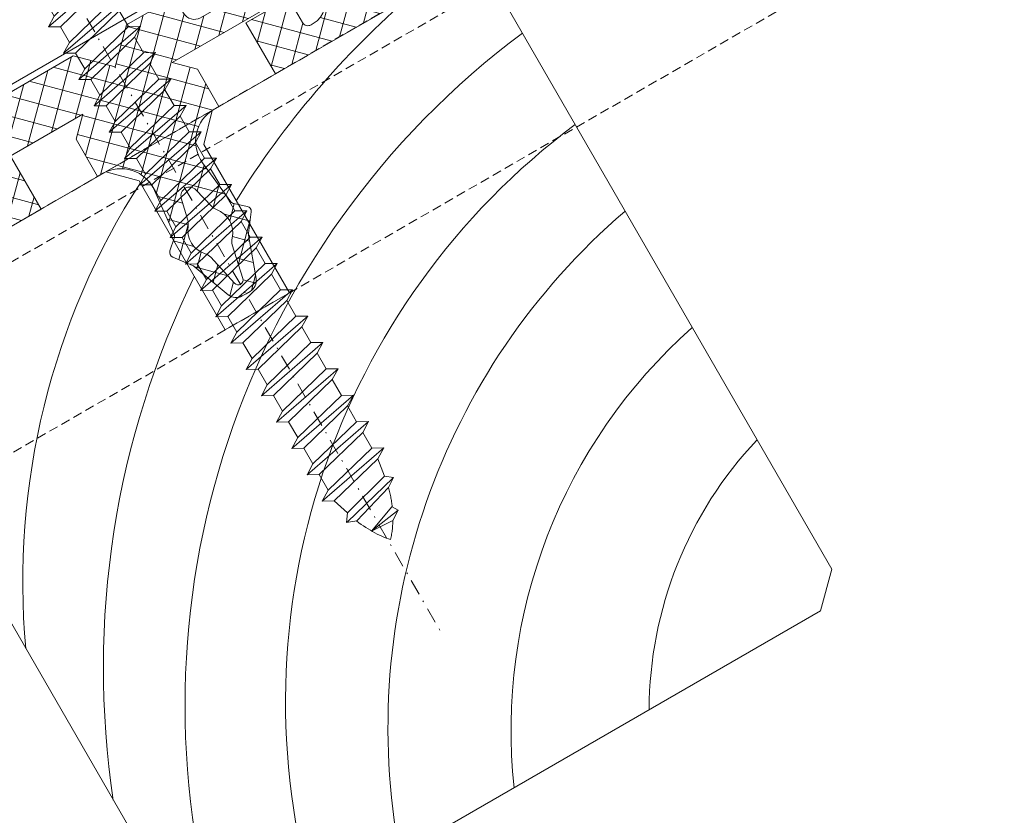
# Model space of a CAD drawing. Units: millimetres. Extents: x 614 to 1061, y 216 to 758.
# Drawn here: x 818 to 898, y 594 to 659 of the extents above; entities that cross this region are included whole.
import ezdxf

# ---------------------------------------------------------------- set-up
doc = ezdxf.new("R2010")
doc.units = ezdxf.units.MM
for name, pattern in [('GESTRICHELT', [0.75, 0.5, -0.25]), ('STRICHPUNKT', [25.4, 12.7, -6.35, 0, -6.35]), ('VERDECKT', [0.375, 0.25, -0.125])]:
    doc.linetypes.add(name, pattern=pattern)
for name, color, linetype, lineweight in [('SX-0-Achsen', 7, 'STRICHPUNKT', 13), ('SX-Dichtung-Innen_Ansicht', 7, 'Continuous', 13), ('SX-Dichtung-Innen_Kontur', 7, 'Continuous', 13), ('SX-Dichtung-Innen_Schraffur', 150, 'Continuous', 5), ('SX-Pfosten_Ansicht', 7, 'Continuous', 13), ('SX-Profil_Kontur', 7, 'Continuous', 20), ('SX-Profil_Schraffur', 7, 'Continuous', 5), ('SX-Schraube', 1, 'Continuous', 13)]:
    doc.layers.add(name, color=color, linetype=linetype, lineweight=lineweight)

# ---------------------------------------------------------------- blocks, each defined once
blk = doc.blocks.new('GD6208')
at = {"layer": 'SX-Dichtung-Innen_Kontur', "flags": 128}
for points in [[(-3.630036063359796, -8.193696837980497, 0.3922407298980267), (-3.683982676877861, -8.734918920688983), (-2.623218977154636, -10.1353608848998, -0.07446534798641662), (-2.55226415249291, -10.2653678540587), (-1.316112195546282, -13.64197506823189, 0.3152985692679623), (-0.3764225297314283, -14.29995228393818), (2.999999594521796e-06, -14.29995180185313), (0.3764285297306174, -14.29995228393818, 0.3152985692679623), (1.316118195545471, -13.64197506823189), (2.552270152492099, -10.2653678540587, -0.07446534798641664), (2.623224977153825, -10.1353608848998), (3.68398867687705, -8.734918920688983, 0.3922407298980267), (3.630042063358985, -8.193696837980497), (2.797896338966837, -7.458161201262328, -0.1926246547529652), (2.659080083633114, -7.195402993220796), (2.255023707479438, -3.310278906559461, -0.4449017849775516), (5.238929867155491, 5.000000010113581e-05), (5.700002999999981, 4.999999987376214e-05), (5.700002999999981, 3.500049999999931), (4.200002999999981, 5.000049999999931), (29.00000299999999, 5.000049999999931), (29.00000299999999, 4.800049999999942), (17.70000299999998, 4.800049999999942), (17.70000299999998, 4.000049999999931, -0.414213562373095), (15.70000299999998, 2.000049999999931), (15.50000299999999, 2.000049999999931, -0.414213562373095), (15.00000299999999, 2.500049999999931), (15.00000299999999, 4.800049999999942), (11.00000299999999, 4.800049999999942), (11.00000299999999, 5.000000004429239e-05), (25.50000299999959, 4.999999998744897e-05, -0.2134217652833884), (28.85410496624928, -1.499950000000013), (29.50000299999959, -1.499949999994442), (29.50000299999999, 7.000049999999931), (30.05493000000001, 10.14719899999994, 0.7672587927646507), (29.5297072491843, 10.39216810552443), (28.09205039658895, 8.67943238585491, -0.6008020553871858), (27.57388099755974, 8.789604008510025), (27.28910296659939, 9.782741116361649, 0.7535540240966707), (26.7123459545229, 9.78274084152207), (26.28523022724863, 8.293208792548683, -0.7535543976783208), (25.51622077272833, 8.293208792554367), (25.08910504550107, 9.78274084152224, 0.7535541545047683), (24.5123480059126, 9.782741020416324), (24.08523116354178, 8.293208553999364, -0.7535539087946963), (23.31622184653975, 8.293208551516784), (22.88910498367937, 9.782741020416324, 0.753553911353747), (22.31234799538794, 9.782741020416324), (21.88530144225393, 8.29345366117559, -0.7432043661608799), (21.11935289436121, 8.283290397745816), (20.4860879165285, 10.28925720694519, 0.8577065237807021), (19.90000500029169, 10.19894325330125), (19.90000600000002, 9.00004999999993, -0.414213562373095), (17.90000600000002, 7.000049999999931), (8.000002999999992, 7.000049999999931, -0.414213562373095), (7.000002999999992, 8.00004999999993), (7.000002999999992, 17.50004999999993), (5.500002999999992, 17.50004999999993), (5.500002999999992, 9.50004999999993), (2.500002999999992, 9.50004999999993), (2.999999992425728e-06, 7.000049999999931), (-2.499997000000008, 9.50004999999993), (-9.499997000000008, 9.50004999999993), (-9.499997000000008, 8.00004999999993, -0.414213562373095), (-10.49999700000001, 7.000049999999931), (-17.90000000000003, 7.000049999999931, -0.414213562373095), (-19.90000000000003, 9.00004999999993), (-19.89999900029164, 10.19894325330125, 0.8577065237807021), (-20.48608191652846, 10.28925720694519), (-21.11934689436129, 8.283290397745645, -0.7432043661608633), (-21.88529544225395, 8.29345366117542), (-22.31234199538801, 9.782741020416438, 0.753553911353747), (-22.88909898367945, 9.782741020416438), (-23.31621584653982, 8.293208551516955, -0.7535539087948033), (-24.08522516354185, 8.293208553999534), (-24.51234200591244, 9.782741020416267, 0.7535541545047685), (-25.08909904550092, 9.782740841522184), (-25.51621477272846, 8.29320879255448, -0.7535543976782669), (-26.28522422724876, 8.293208792548853), (-26.71233995452286, 9.782740841522127, 0.7535540240966707), (-27.28909696659935, 9.782741116361706), (-27.5738749975597, 8.789604008510025, -0.6008020553870919), (-28.09204439658896, 8.67943238585491), (-29.52970124918431, 10.39216810552438, 0.7672587927645765), (-30.05492400000003, 10.14719899999994), (-29.49999700000001, 7.000049999999931), (-29.49999700000041, -1.499950000000013), (-28.85409896625009, -1.499950000000013, -0.2134217652833884), (-25.49999700000041, 4.999999998744897e-05), (-10.99999700000001, 5.000000004429239e-05), (-10.99999700000001, 4.800049999999942), (-14.99999700000001, 4.800049999999942), (-14.99999700000001, 2.500049999999931, -0.414213562373095), (-15.49999700000001, 2.000049999999931), (-15.69999700000005, 2.000049999999931, -0.414213562373095), (-17.69999700000005, 4.000049999999931), (-17.69999700000005, 4.800049999999942), (-28.99999700000001, 4.800049999999942), (-28.99999700000001, 5.000049999999931), (-4.199996999999996, 5.000049999999931), (-5.699996999999996, 3.500049999999931), (-5.699996999999996, 4.999999993060555e-05), (-5.238923867155563, 4.999999998744897e-05, -0.4449017849775455), (-2.255017707480079, -3.310278906559461), (-2.659074083633925, -7.195402993220796, -0.1926246547529654), (-2.797890338967647, -7.458161201262328)], [(2.999999594521796e-06, -13.39993213082812, -0.3501365123817308), (-0.3901880685926358, -13.08882061870281), (-1.014803369314279, -10.28376096873035, 0.1345029057781856), (-1.261873236183931, -9.816623564052747, -0.3804194743516143), (-1.333314388930546, -7.158978433771154, 0.1155025621660904), (-1.126763429524829, -6.75252197956388), (-0.6800962244927291, -4.928702684095242, -0.3455715167935731), (2.999999594521796e-06, -4.395218298337568, -0.3455715167935731), (0.6801022244919182, -4.928702684095242), (1.126769429524018, -6.75252197956388, 0.1155025621660904), (1.333320388929735, -7.158978433771154, -0.3804194743516143), (1.26187923618312, -9.816623564052747, 0.1345029057781856), (1.014809369313468, -10.28376096873035), (0.3901940685918248, -13.08882061870281, -0.3501365123817308)]]:
    blk.add_lwpolyline(points, format="xyb", close=True, dxfattribs=at)
blk = doc.blocks.new('wqw')
at = {"layer": 'SX-Profil_Kontur'}
for p, q in [((888.0063345972027, 824.8592665054932), (832.999277608336, 824.8592665054932)), ((890.4790105929766, 822.3592665054932), (888.0063345972027, 824.8592665054932)), ((830.4790105929766, 799.8592665054932), (830.4790105929766, 822.3592665054932)), ((890.4790105929766, 767.3592665054932), (890.4790105929766, 822.3592665054932)), ((832.5415105929766, 797.873780935912), (830.4790105929766, 799.8592665054932)), ((846.4790105929766, 797.873780935912), (832.5415105929766, 797.873780935912)), ((846.4790105929766, 791.8592665054932), (846.4790105929766, 797.873780935912)), ((830.4790105929766, 789.8592665054932), (832.4790105929766, 791.8592665054932)), ((832.4790105929766, 791.8592665054932), (846.4790105929766, 791.8592665054932)), ((830.4790105929766, 789.8592665054932), (830.4790105929766, 767.3592665054932)), ((832.999277608336, 764.8433035378214), (888.029127404379, 764.8664953587006))]:
    blk.add_line(p, q, dxfattribs=at)
blk = doc.blocks.new('gfgfd')
at = {"layer": 'SX-Schraube', "linetype": 'Continuous'}
for p, q in [((5594.93943874482, 301.3552184114113), (5587.145210110762, 296.8552184114104)), ((5595.622451446713, 301.1722057095193), (5597.672451446714, 297.6215015540027)), ((5597.426938744821, 297.0467420275835), (5589.632710110763, 292.5467420275826)), ((5586.96219740887, 296.1722057095184), (5588.949697408871, 292.7297547294746)), ((5606.211865477635, 278.0308025855901), (5597.531490477633, 293.065653114338)), ((5601.121033377955, 276.4483824350374), (5604.316685501126, 278.1888154014084)), ((5604.316685501121, 278.1888154014057), (5601.769238458713, 275.7256583014413)), ((5607.037281990095, 277.9011392486035), (5602.033116865497, 273.568607493872)), ((5602.506738458713, 274.4482708308586), (5606.211865477635, 278.0308025855897)), ((5602.53659420754, 277.2193326632712), (5600.795616865496, 275.7120203682388)), ((5606.563660396878, 277.0214759116151), (5603.006738458714, 273.5822454270746)), ((5608.274781990095, 275.7577263742364), (5603.270616865497, 271.425194619505)), ((5603.744238458713, 272.3048579564916), (5607.301160396878, 275.7440884410321)), ((5607.801160396878, 274.878063037248), (5604.244238458714, 271.4388325527075)), ((5608.538660396879, 273.6006755666675), (5607.801160396878, 274.8780630372502)), ((5603.006738458714, 273.5822454270746), (5603.744238458714, 272.3048579564919)), ((5609.512281990095, 273.61431349987), (5604.508116865497, 269.2817817451386)), ((5604.981738458713, 270.1614450821252), (5608.538660396878, 273.6006755666657)), ((5608.538660396879, 273.6006755666675), (5609.512281990096, 273.61431349987)), ((5609.512281990096, 273.61431349987), (5609.038660396879, 272.7346501628834)), ((5603.270616865497, 271.4251946195053), (5603.744238458714, 272.3048579564919)), ((5609.038660396878, 272.7346501628816), (5605.481738458714, 269.2954196783411)), ((5609.776160396879, 271.4572626923017), (5609.038660396879, 272.7346501628834)), ((5604.244238458715, 271.4388325527078), (5603.270616865497, 271.4251946195053)), ((5604.244238458715, 271.4388325527078), (5604.981738458714, 270.1614450821252)), ((5610.749781990096, 271.4709006255033), (5605.745616865498, 267.1383688707718)), ((5606.219238458714, 268.0180322077584), (5609.776160396879, 271.457262692299)), ((5609.776160396879, 271.4572626923017), (5610.749781990096, 271.4709006255033)), ((5610.749781990096, 271.4709006255033), (5610.276160396879, 270.5912372885167)), ((5604.508116865497, 269.2817817451386), (5604.981738458714, 270.1614450821252)), ((5610.276160396879, 270.5912372885149), (5606.719238458715, 267.1520068039744)), ((5611.013660396879, 269.313849817935), (5610.276160396879, 270.5912372885167)), ((5605.481738458714, 269.2954196783411), (5604.508116865497, 269.2817817451386)), ((5605.481738458714, 269.2954196783411), (5606.219238458714, 268.0180322077603)), ((5611.987281990096, 269.3274877511384), (5606.983116865497, 264.9949559964069)), ((5607.456738458714, 265.8746193333935), (5611.013660396879, 269.3138498179341)), ((5611.013660396879, 269.313849817935), (5611.987281990097, 269.3274877511384)), ((5611.987281990097, 269.3274877511384), (5611.513660396879, 268.44782441415)), ((5611.513660396879, 268.44782441415), (5607.956738458714, 265.0085939296094)), ((5612.251160396879, 267.1704369435701), (5611.513660396879, 268.44782441415)), ((5605.745616865498, 267.1383688707718), (5606.219238458714, 268.0180322077603)), ((5606.719238458714, 267.1520068039762), (5605.745616865498, 267.1383688707718)), ((5606.719238458714, 267.1520068039762), (5607.456738458714, 265.8746193333935)), ((5613.224781990098, 267.1840748767726), (5608.220616865499, 262.8515431220411)), ((5608.694238458716, 263.7312064590277), (5612.251160396881, 267.1704369435682)), ((5612.251160396879, 267.1704369435701), (5613.224781990097, 267.1840748767717)), ((5613.224781990097, 267.1840748767717), (5612.75116039688, 266.3044115397851)), ((5612.751160396881, 266.3044115397842), (5609.194238458716, 262.8651810552436)), ((5613.48866039688, 265.0270240692033), (5612.75116039688, 266.3044115397851)), ((5606.983116865497, 264.9949559964069), (5607.456738458714, 265.8746193333935)), ((5607.956738458714, 265.0085939296094), (5606.983116865497, 264.9949559964069)), ((5607.956738458714, 265.0085939296094), (5608.694238458716, 263.7312064590277)), ((5614.462281990098, 265.0406620024058), (5609.4581168655, 260.7081302476744)), ((5609.931738458716, 261.587793584661), (5613.488660396881, 265.0270240692015)), ((5613.48866039688, 265.0270240692033), (5614.462281990097, 265.0406620024058)), ((5614.462281990097, 265.0406620024058), (5613.98866039688, 264.1609986654192)), ((5608.220616865498, 262.8515431220411), (5608.694238458716, 263.7312064590277)), ((5613.988660396881, 264.1609986654174), (5610.431738458717, 260.7217681808769)), ((5614.726160396881, 262.8836111948366), (5613.98866039688, 264.1609986654192)), ((5609.194238458716, 262.8651810552427), (5608.220616865498, 262.8515431220411)), ((5609.194238458716, 262.8651810552427), (5609.931738458717, 261.587793584661)), ((5615.699781990098, 262.8972491280391), (5610.6956168655, 258.5647173733076)), ((5611.169238458716, 259.4443807102942), (5614.726160396881, 262.8836111948348)), ((5614.726160396881, 262.8836111948366), (5615.699781990098, 262.8972491280391)), ((5615.699781990098, 262.8972491280391), (5615.226160396881, 262.0175857910525)), ((5615.226160396881, 262.0175857910507), (5611.669238458717, 258.5783553065102)), ((5615.963660396881, 260.7401983204699), (5615.226160396881, 262.0175857910525)), ((5609.4581168655, 260.7081302476744), (5609.931738458717, 261.587793584661)), ((5610.431738458717, 260.7217681808769), (5609.4581168655, 260.7081302476744)), ((5610.431738458717, 260.7217681808769), (5611.169238458717, 259.4443807102942)), ((5616.937281990098, 260.7538362536724), (5611.9331168655, 256.4213044989409)), ((5612.406738458716, 257.3009678359275), (5615.963660396881, 260.740198320468)), ((5615.963660396881, 260.7401983204699), (5616.937281990098, 260.7538362536724)), ((5616.937281990098, 260.7538362536724), (5616.463660396881, 259.8741729166858)), ((5616.463660396881, 259.874172916684), (5612.906738458717, 256.4349424321434)), ((5617.201160396881, 258.5967854461031), (5616.463660396881, 259.8741729166858)), ((5610.6956168655, 258.5647173733076), (5611.169238458717, 259.4443807102942)), ((5611.669238458717, 258.5783553065102), (5610.6956168655, 258.5647173733076)), ((5611.669238458717, 258.5783553065102), (5612.406738458717, 257.3009678359293)), ((5618.174781990098, 258.6104233793075), (5613.1706168655, 254.277891624576)), ((5613.644238458716, 255.1575549615626), (5617.201160396881, 258.5967854461031)), ((5617.201160396881, 258.5967854461031), (5618.174781990098, 258.6104233793075)), ((5618.174781990098, 258.6104233793075), (5617.701160396881, 257.730760042319)), ((5611.9331168655, 256.4213044989409), (5612.406738458717, 257.3009678359293)), ((5617.701160396881, 257.730760042319), (5614.144238458717, 254.2915295577785)), ((5618.438660396881, 256.4533725717382), (5617.701160396881, 257.730760042319)), ((5612.906738458717, 256.4349424321452), (5611.9331168655, 256.4213044989409)), ((5612.906738458717, 256.4349424321452), (5613.644238458716, 255.1575549615626)), ((5619.412281990099, 256.4670105049407), (5614.4081168655, 252.1344787502093)), ((5614.881738458717, 253.0141420871959), (5618.438660396881, 256.4533725717382)), ((5618.438660396881, 256.4533725717382), (5619.412281990099, 256.4670105049407)), ((5619.412281990099, 256.4670105049407), (5618.938660396881, 255.5873471679542)), ((5618.938660396881, 255.5873471679542), (5615.381738458717, 252.1481166834118)), ((5619.676160396882, 254.3099596973724), (5618.938660396881, 255.5873471679542)), ((5613.1706168655, 254.277891624576), (5613.644238458716, 255.1575549615626)), ((5614.144238458717, 254.2915295577785), (5613.1706168655, 254.277891624576)), ((5614.144238458717, 254.2915295577785), (5614.881738458717, 253.0141420871959)), ((5620.649781990099, 254.323597630574), (5615.645616865501, 249.9910658758426)), ((5616.119238458718, 250.8707292128292), (5619.676160396882, 254.3099596973724)), ((5619.676160396882, 254.3099596973724), (5620.649781990099, 254.323597630574)), ((5620.649781990099, 254.323597630574), (5620.176160396882, 253.4439342935874)), ((5620.176160396882, 253.4439342935874), (5616.619238458718, 250.0047038090451)), ((5620.913660396883, 252.1665468230057), (5620.176160396882, 253.4439342935874)), ((5614.4081168655, 252.1344787502093), (5614.881738458717, 253.0141420871959)), ((5615.381738458717, 252.1481166834118), (5614.4081168655, 252.1344787502093)), ((5615.381738458717, 252.1481166834118), (5616.119238458718, 250.8707292128292)), ((5621.8872819901, 252.1801847562073), (5616.883116865502, 247.8476530014767)), ((5617.356738458719, 248.7273163384633), (5620.913660396883, 252.1665468230057)), ((5620.913660396883, 252.1665468230057), (5621.8872819901, 252.1801847562073)), ((5621.8872819901, 252.1801847562073), (5621.413660396883, 251.3005214192207)), ((5615.645616865501, 249.9910658758426), (5616.119238458718, 250.8707292128292)), ((5621.413660396883, 251.3005214192207), (5617.85673845872, 247.8612909346784)), ((5622.151160396884, 250.023133948639), (5621.413660396883, 251.3005214192207)), ((5616.619238458718, 250.0047038090451), (5615.645616865501, 249.9910658758426)), ((5616.619238458718, 250.0047038090451), (5617.356738458719, 248.7273163384633)), ((5623.124781990101, 250.0367718818415), (5618.120616865502, 245.70424012711)), ((5618.594238458719, 246.5839034640984), (5622.151160396884, 250.023133948639)), ((5622.151160396884, 250.023133948639), (5623.124781990101, 250.0367718818415)), ((5623.124781990101, 250.0367718818415), (5622.651160396884, 249.1571085448549)), ((5622.651160396884, 249.1571085448549), (5619.094238458719, 245.7178780603134)), ((5623.388660396884, 247.8797210742722), (5622.651160396884, 249.1571085448549)), ((5616.883116865502, 247.8476530014767), (5617.356738458719, 248.7273163384633)), ((5617.85673845872, 247.8612909346784), (5616.883116865502, 247.8476530014767)), ((5617.85673845872, 247.8612909346784), (5618.594238458719, 246.5839034640984)), ((5624.3622819901, 247.8933590074766), (5619.358116865502, 243.5608272527451)), ((5619.831738458719, 244.4404905897317), (5623.388660396884, 247.8797210742722)), ((5623.388660396884, 247.8797210742722), (5624.3622819901, 247.8933590074766)), ((5624.3622819901, 247.8933590074766), (5623.888660396884, 247.0136956704881)), ((5623.888660396884, 247.0136956704881), (5620.331738458719, 243.5744651859467)), ((5624.626160396883, 245.7363081999073), (5623.888660396884, 247.0136956704881)), ((5618.120616865502, 245.70424012711), (5618.594238458719, 246.5839034640984)), ((5619.094238458719, 245.7178780603134), (5618.120616865502, 245.70424012711)), ((5619.094238458719, 245.7178780603134), (5619.831738458719, 244.4404905897317)), ((5625.599781990101, 245.7499461331098), (5620.595616865502, 241.4174143783784)), ((5621.069238458719, 242.297077715365), (5624.626160396883, 245.7363081999073)), ((5624.626160396883, 245.7363081999073), (5625.599781990101, 245.7499461331098)), ((5625.599781990101, 245.7499461331098), (5625.126160396884, 244.8702827961232)), ((5619.358116865502, 243.5608272527451), (5619.831738458719, 244.4404905897317)), ((5625.126160396884, 244.8702827961232), (5621.569238458719, 241.4310523115809)), ((5625.863660396883, 243.5928953255406), (5625.126160396884, 244.8702827961232)), ((5620.331738458719, 243.5744651859467), (5619.358116865502, 243.5608272527451)), ((5620.331738458719, 243.5744651859467), (5621.069238458719, 242.297077715365)), ((5626.837281990101, 243.6065332587431), (5621.833116865503, 239.2740015040116)), ((5622.30673845872, 240.1536648409982), (5625.863660396883, 243.5928953255406)), ((5625.863660396883, 243.5928953255406), (5626.837281990101, 243.6065332587431)), ((5626.837281990101, 243.6065332587431), (5626.363660396884, 242.7268699217565)), ((5626.363660396884, 242.7268699217565), (5622.80673845872, 239.2876394372142)), ((5627.101160396885, 241.4494824511738), (5626.363660396884, 242.7268699217565)), ((5620.595616865502, 241.4174143783784), (5621.069238458719, 242.297077715365)), ((5621.569238458719, 241.4310523115809), (5620.595616865502, 241.4174143783784)), ((5621.569238458719, 241.4310523115809), (5622.30673845872, 240.1536648409982)), ((5628.074781990102, 241.4631203843764), (5623.070616865504, 237.1305886296449)), ((5623.544238458721, 238.0102519666315), (5627.101160396885, 241.4494824511738)), ((5627.101160396885, 241.4494824511738), (5628.074781990102, 241.4631203843764)), ((5628.074781990102, 241.4631203843764), (5627.601160396885, 240.5834570473898)), ((5627.601160396885, 240.5834570473898), (5624.044238458721, 237.1442265628474)), ((5628.338660396886, 239.306069576808), (5627.601160396885, 240.5834570473898)), ((5621.833116865503, 239.2740015040116), (5622.30673845872, 240.1536648409982)), ((5622.80673845872, 239.2876394372142), (5621.833116865503, 239.2740015040116)), ((5622.80673845872, 239.2876394372142), (5623.544238458721, 238.0102519666315)), ((5629.312281990103, 239.3197075100096), (5624.308116865504, 234.9871757552782)), ((5624.781738458721, 235.8668390922666), (5628.338660396886, 239.306069576808)), ((5628.338660396886, 239.306069576808), (5629.312281990103, 239.3197075100096)), ((5629.312281990103, 239.3197075100096), (5628.838660396886, 238.440044173023)), ((5623.070616865504, 237.1305886296449), (5623.544238458721, 238.0102519666315)), ((5628.838660396886, 238.440044173023), (5625.281738458721, 235.0008136884825)), ((5629.576160396886, 237.1626567024413), (5628.838660396886, 238.440044173023)), ((5624.044238458721, 237.1442265628474), (5623.070616865504, 237.1305886296449)), ((5624.044238458721, 237.1442265628474), (5624.781738458721, 235.8668390922666)), ((5630.549781990102, 237.1762946356447), (5625.545616865505, 232.8437628809133)), ((5626.019238458722, 233.7234262178999), (5629.576160396886, 237.1626567024413)), ((5629.576160396886, 237.1626567024413), (5630.549781990102, 237.1762946356447)), ((5630.549781990102, 237.1762946356447), (5630.076160396886, 236.2966312986563)), ((5630.076160396886, 236.2966312986563), (5626.519238458722, 232.8574008141158)), ((5630.813660396886, 235.0192438280764), (5630.076160396886, 236.2966312986563)), ((5624.308116865504, 234.9871757552782), (5624.781738458721, 235.8668390922666)), ((5625.281738458721, 235.0008136884825), (5624.308116865504, 234.9871757552782)), ((5625.281738458721, 235.0008136884825), (5626.019238458722, 233.7234262178999)), ((5631.787281990103, 235.032881761278), (5626.783116865505, 230.7003500065474)), ((5627.256738458721, 231.580013343534), (5630.813660396886, 235.0192438280764)), ((5630.813660396886, 235.0192438280764), (5631.787281990103, 235.032881761278)), ((5631.787281990103, 235.032881761278), (5631.313660396886, 234.1532184242914)), ((5631.313660396886, 234.1532184242914), (5627.756738458722, 230.713987939749)), ((5632.051160396886, 232.8758309537097), (5631.313660396886, 234.1532184242914)), ((5625.545616865505, 232.8437628809133), (5626.019238458722, 233.7234262178999)), ((5626.519238458722, 232.8574008141158), (5625.545616865505, 232.8437628809133)), ((5626.519238458722, 232.8574008141158), (5627.256738458721, 231.580013343534)), ((5633.024781990103, 232.8894688869122), (5628.020616865505, 228.5569371321807)), ((5628.494238458722, 229.4366004691673), (5632.051160396886, 232.8758309537097)), ((5632.051160396886, 232.8758309537097), (5633.024781990103, 232.8894688869122)), ((5633.024781990103, 232.8894688869122), (5632.551160396886, 232.0098055499256)), ((5626.783116865505, 230.7003500065474), (5627.256738458721, 231.580013343534)), ((5632.551160396886, 232.0098055499256), (5628.994238458722, 228.5705750653832)), ((5633.288660396886, 230.7324180793429), (5632.551160396886, 232.0098055499256)), ((5627.756738458722, 230.713987939749), (5626.783116865505, 230.7003500065474)), ((5627.756738458722, 230.713987939749), (5628.494238458722, 229.4366004691673)), ((5628.020616865505, 228.5569371321807), (5628.494238458722, 229.4366004691673))]:
    blk.add_line(p, q, dxfattribs=at)
at = {"layer": 'SX-Schraube', "linetype": 'GESTRICHELT', "ltscale": 2.5}
for p, q in [((5593.633386410956, 300.5973404659907), (5594.936113885283, 298.3409502920421)), ((5592.334393785354, 299.847366723924), (5593.660201280115, 297.5510007819447)), ((5589.73640851616, 298.3474192294033), (5591.06221601092, 296.051053287424)), ((5593.525986717875, 296.2400789215397), (5594.798827955689, 298.0515175449308)), ((5588.437415890558, 297.5974454873366), (5589.740143364886, 295.341055313388)), ((5593.525986717875, 296.2400789215397), (5592.227433376245, 295.4903588001924)), ((5592.227433376245, 295.4903588001924), (5590.059442441368, 295.3152320424423))]:
    blk.add_line(p, q, dxfattribs=at)
at = {"layer": 'SX-Schraube', "ltscale": 2}
for p, q in [((5600.708027658098, 298.3637293257049), (5586.851621197547, 290.3637293257057)), ((5596.431009530501, 296.4717420275973), (5600.708027658098, 298.3637293257049)), ((5601.208027658098, 297.4977039219203), (5600.708027658098, 298.3637293257049)), ((5587.351621197547, 289.4977039219211), (5601.208027658098, 297.4977039219203)), ((5600.775014956206, 297.2477039219204), (5601.775014956206, 295.5156531143515)), ((5590.628639325145, 293.1217420275976), (5596.431009530501, 296.4717420275973)), ((5590.770311671487, 292.6261863257054), (5596.789337184158, 296.1012723257051)), ((5601.775014956206, 295.5156531143515), (5588.784633899439, 288.0156531143522)), ((5586.851621197547, 290.3637293257057), (5590.628639325145, 293.1217420275976)), ((5587.351621197547, 289.4977039219211), (5586.851621197547, 290.3637293257057)), ((5601.121033377955, 276.4483824350374), (5593.028158377953, 290.4656531143379)), ((5588.784633899439, 288.0156531143522), (5587.78463389944, 289.7477039219211)), ((5606.211865477635, 278.0308025855901), (5607.037281990094, 277.9011392486035)), ((5607.037281990094, 277.9011392486035), (5606.563660396877, 277.0214759116169)), ((5600.795616865496, 275.7120203682388), (5601.121033377955, 276.4483824350374)), ((5607.301160396878, 275.7440884410343), (5606.563660396877, 277.0214759116169)), ((5601.769238458713, 275.7256583014404), (5600.795616865496, 275.7120203682388)), ((5601.769238458713, 275.7256583014404), (5602.506738458714, 274.4482708308586)), ((5607.301160396878, 275.7440884410343), (5608.274781990095, 275.7577263742368)), ((5608.274781990095, 275.7577263742368), (5607.801160396878, 274.8780630372502)), ((5602.033116865497, 273.568607493872), (5602.506738458714, 274.4482708308586)), ((5603.006738458714, 273.5822454270746), (5602.033116865497, 273.568607493872)), ((5634.262281990103, 230.7460560125454), (5629.258116865506, 226.413524257814)), ((5629.731738458723, 227.2931875948006), (5633.288660396886, 230.7324180793429)), ((5633.288660396886, 230.7324180793429), (5634.262281990103, 230.7460560125454)), ((5634.262281990103, 230.7460560125454), (5633.788660396886, 229.8663926755588)), ((5633.788660396886, 229.8663926755588), (5630.231738458723, 226.4271621910165)), ((5634.526160396887, 228.5890052049762), (5633.788660396886, 229.8663926755588)), ((5628.994238458722, 228.5705750653832), (5628.020616865505, 228.5569371321807)), ((5628.994238458722, 228.5705750653832), (5629.731738458723, 227.2931875948006)), ((5635.499781990105, 228.6026431381787), (5630.495616865506, 224.2701113834472)), ((5630.969238458722, 225.1497747204357), (5634.526160396887, 228.5890052049762)), ((5634.526160396887, 228.5890052049762), (5635.499781990105, 228.6026431381787)), ((5635.499781990105, 228.6026431381787), (5635.026160396887, 227.7229798011921)), ((5635.026160396887, 227.7229798011921), (5631.469238458722, 224.2837493166516)), ((5635.763660396889, 226.4455923306095), (5635.026160396887, 227.7229798011921)), ((5629.258116865506, 226.413524257814), (5629.731738458723, 227.2931875948006)), ((5630.231738458723, 226.4271621910165), (5629.258116865506, 226.413524257814)), ((5630.231738458723, 226.4271621910165), (5630.969238458722, 225.1497747204357)), ((5636.737281990104, 226.4592302638138), (5631.733116865506, 222.1266985090823)), ((5632.206738458724, 223.0063618460689), (5635.763660396889, 226.4455923306095)), ((5635.763660396889, 226.4455923306095), (5636.737281990104, 226.4592302638138)), ((5636.737281990104, 226.4592302638138), (5636.263660396889, 225.5795669268254)), ((5630.495616865506, 224.2701113834472), (5630.969238458722, 225.1497747204357)), ((5636.263660396889, 225.5795669268254), (5632.706738458724, 222.1403364422848)), ((5637.001160396888, 224.3021794562445), (5636.263660396889, 225.5795669268254)), ((5631.469238458722, 224.2837493166516), (5630.495616865506, 224.2701113834472)), ((5631.469238458722, 224.2837493166516), (5632.206738458724, 223.0063618460689)), ((5637.974781990105, 224.3158173894471), (5632.970616865507, 219.9832856347156)), ((5633.444238458724, 220.8629489717022), (5637.001160396888, 224.3021794562445)), ((5637.001160396888, 224.3021794562445), (5637.974781990105, 224.3158173894471)), ((5637.974781990105, 224.3158173894471), (5637.501160396888, 223.4361540524605)), ((5631.733116865506, 222.1266985090823), (5632.206738458724, 223.0063618460689)), ((5637.501160396888, 223.4361540524605), (5633.944238458724, 219.9969235679181)), ((5637.501160396888, 223.4361540524605), (5638.024446320548, 222.0150277443771)), ((5632.706738458724, 222.1403364422848), (5631.733116865506, 222.1266985090823)), ((5632.706738458724, 222.1403364422848), (5633.444238458724, 220.8629489717022)), ((5634.994664728913, 218.2775318983448), (5638.743093018024, 221.8850636530769)), ((5638.024446320548, 222.0150277443771), (5635.01054117981, 219.0349768586265)), ((5638.024446320548, 222.0150277443771), (5638.76474365312, 221.8975636530767)), ((5638.76474365312, 221.8975636530767), (5638.365224600281, 221.0895509511846)), ((5635.772533146656, 218.3802242772107), (5638.365224600281, 221.0895509511846)), ((5632.970616865507, 219.9832856347156), (5633.444238458724, 220.8629489717022)), ((5633.944238458724, 219.9969235679181), (5632.970616865507, 219.9832856347156)), ((5633.944238458724, 219.9969235679181), (5635.01165982248, 219.0360829359305)), ((5636.976299024022, 217.5452406171952), (5638.638910628199, 219.5155128455071)), ((5638.660561263294, 219.5280128455069), (5639.136218249335, 219.2541507787099)), ((5635.01054117981, 219.0349768586265), (5634.951363458725, 218.2525318983452)), ((5639.136218249335, 219.2541507787099), (5636.997949659118, 217.557740617195)), ((5639.136218249335, 219.2541507787099), (5638.705897926307, 218.399487441723)), ((5634.951363458725, 218.2525318983452), (5635.772533146656, 218.3802242772107)), ((5638.705897926307, 218.399487441723), (5636.976299024022, 217.5452406171952))]:
    blk.add_line(p, q, dxfattribs=at)
at = {"layer": 'SX-Schraube', "linetype": 'Continuous'}
for points in [[(5595.622451446713, 301.1722057095193), (5595.622451446713, 301.1722057095193), (5595.574612989445, 301.2190643480634), (5595.527292481369, 301.2610258722897), (5595.480489922486, 301.2980902822009), (5595.433772300093, 301.3300075777933), (5595.387322626892, 301.3574607717718), (5595.341207890183, 301.3793338387303), (5595.295361102665, 301.3967428040741), (5595.249849251639, 301.4085716423987), (5595.204605349804, 301.4159363791085), (5595.15944638446, 301.4181540015005), (5595.114805368309, 301.4154745095774), (5595.070682301351, 301.4078979033355), (5595.026644170882, 301.3951741827776), (5594.982873989607, 301.377986360604), (5594.93943874482, 301.3552184114113)], [(5597.672451446714, 297.6215015540027), (5597.672451446714, 297.6215015540027), (5597.681112989446, 297.5704993219186), (5597.68629248137, 297.5215281787486), (5597.687989922487, 297.4745881244925), (5597.686022300094, 297.4289961464464), (5597.680572626894, 297.3854352573143), (5597.671207890184, 297.3436554570952), (5597.658611102667, 297.3034737330862), (5597.64209925164, 297.265073097993), (5597.622105349806, 297.2287035518101), (5597.598446384462, 297.1936820818399), (5597.57130536831, 297.1606917007847), (5597.540682301352, 297.1297324086407), (5597.506394170884, 297.1001211927086), (5597.468623989607, 297.0725410656904), (5597.426938744821, 297.0467420275835)], [(5586.96219740887, 296.1722057095184), (5586.96219740887, 296.1722057095184), (5586.945535866138, 296.2370643480625), (5586.932856374213, 296.2990258722883), (5586.924158933097, 296.3580902821994), (5586.919876555489, 296.4145075777914), (5586.919326228689, 296.4684607717699), (5586.923440965399, 296.5193338387288), (5586.931287752916, 296.5677428040725), (5586.943799603943, 296.6130716423976), (5586.960043505777, 296.6559363791074), (5586.980702471122, 296.6961540014989), (5587.005343487273, 296.7334745095758), (5587.033966554231, 296.7678979033334), (5587.0670046847, 296.7996741827754), (5587.103774865976, 296.8289863606022), (5587.145210110762, 296.8552184114104)], [(5588.949697408871, 292.7297547294746), (5588.949697408871, 292.7297547294746), (5588.997535866139, 292.6828960909305), (5589.044856374214, 292.6409345667033), (5589.091658933098, 292.6038701567931), (5589.13837655549, 292.5719528612007), (5589.18482622869, 292.5444996672221), (5589.2309409654, 292.5226266002636), (5589.276787752918, 292.5052176349189), (5589.322299603944, 292.4933887965952), (5589.367543505778, 292.4860240598854), (5589.412702471122, 292.4838064374925), (5589.457343487274, 292.4864859294165), (5589.501466554232, 292.4940625356584), (5589.545504684701, 292.5067862562163), (5589.589274865977, 292.5239740783908), (5589.632710110763, 292.5467420275826)]]:
    blk.add_lwpolyline(points, dxfattribs=at)
at = {"layer": 'SX-Schraube', "ltscale": 2}
for points in [[(5638.365224600281, 221.0895509511846), (5638.365224600281, 221.0895509511846), (5638.393560825466, 220.9794711694693), (5638.420714037947, 220.8704404258614), (5638.446684237729, 220.7624587203572), (5638.471288412106, 220.654843040259), (5638.494709573781, 220.5482763982654), (5638.516947722755, 220.4427587943773), (5638.537819846323, 220.3376072158934), (5638.557508957191, 220.2335046755151), (5638.576015055357, 220.1304511732423), (5638.593155128118, 220.0277636963737), (5638.609112188178, 219.9261252576106), (5638.623886235537, 219.8255358569521), (5638.637294257491, 219.7253124816997), (5638.649519266743, 219.6261381445501), (5638.660561263294, 219.5280128455069)], [(5635.750882511563, 218.3677242772109), (5635.750882511563, 218.3677242772109), (5635.941471912221, 218.2266137518863), (5636.131043363685, 218.0912663662856), (5636.320029878661, 217.9619321204035), (5636.508248444442, 217.8379280015414), (5636.695882073735, 217.7199370223988), (5636.882497753833, 217.6077091829783), (5637.068778497442, 217.501061470577), (5637.254041291858, 217.400176897895), (5637.438286137082, 217.3050554649343), (5637.622196045816, 217.2155141589928), (5637.805088005356, 217.1317359927733), (5637.987395028406, 217.0539709662725), (5638.168934102264, 216.9815360667925), (5638.349888239632, 216.915114307032), (5638.529824427806, 216.8544556869919)], [(5638.705897926307, 218.399487441723), (5638.705897926307, 218.399487441723), (5638.705761719628, 218.3047233586121), (5638.703460449439, 218.2087092755018), (5638.699860141143, 218.1119451923932), (5638.694777782041, 218.0137480965804), (5638.687530359429, 217.9143010007673), (5638.679233898711, 217.8136708922547), (5638.669205387186, 217.71204078374), (5638.657261812152, 217.6087276625239), (5638.64401919901, 217.5046645413085), (5638.629044535063, 217.399601420092), (5638.612154807606, 217.2928552861739), (5638.593966042043, 217.1853591522567), (5638.574295225672, 217.0764300056361), (5638.552459345793, 216.9662508590172), (5638.529574427807, 216.854888699694)]]:
    blk.add_lwpolyline(points, dxfattribs=at)
at = {"layer": 'SX-Schraube', "linetype": 'GESTRICHELT', "ltscale": 2.5}
for centre, radius, start, end in [((5592.501965651876, 301.0575784835363), 1.221758035233433, 262.1166686999798, 337.8645629899846), ((5588.785733540083, 302.9939315784922), 4.742769162592801, 281.5631103499887, 318.5631103500311), ((5588.604548464113, 298.8074036210354), 1.221758035233433, 262.1354370100345, 337.8833313000276), ((5593.842027290214, 298.6827548016216), 1.146266979235991, 260.8729248000174, 342.6506347700399), ((5590.240129700083, 300.4748435350392), 4.499527419799773, 280.52737427, 319.4698181200256), ((5589.991175273995, 296.4594643534473), 1.146266979235991, 257.3493652299794, 339.1270752000149)]:
    blk.add_arc(centre, radius, start, end, dxfattribs=at)
blk = doc.blocks.new('Pfosten_Ansicht2')
at = {"layer": 'SX-Pfosten_Ansicht', "linetype": 'VERDECKT', "ltscale": 3}
for p, q in [((660.1498762600316, 533.1876153622479), (923.4214796298149, 685.1875464377779)), ((803.2295380974786, 634.2699052537474), (854.3250369209195, 663.7699052538401)), ((804.0943610946209, 631.8590573644226), (856.0697096572111, 661.8670388482583))]:
    blk.add_line(p, q, dxfattribs=at)
blk = doc.blocks.new('Dichtung-Innen_Pfosten2')
at = {"layer": 'SX-Dichtung-Innen_Ansicht'}
for p, q in [((910.3797213455489, 707.6800977795094), (794.1582806446314, 640.579617705228)), ((915.3797213455391, 699.0198437416826), (797.1673731096461, 630.7699126661514))]:
    blk.add_line(p, q, dxfattribs=at)

msp = doc.modelspace()

# ---------------------------------------------------------------- hatches: boundary and pattern name
at = {"layer": 'SX-Dichtung-Innen_Schraffur'}
h = msp.add_hatch(dxfattribs=at)
h.set_pattern_fill('ANSI37', color=256, scale=0.5, angle=-59.99999999999999, style=0)
h.set_pattern_definition([(345.0000609344476, (89.19533319453785, 1994.804265001467), (0.4108736033110786, 1.533407686201608), []), (75.00006093444755, (89.19533319453785, 1994.804265001467), (-1.533407686201608, 0.4108736033110787), [])])
edge = h.paths.add_edge_path()
edge.add_arc((830.1097232717501, 639.9818424370045), 0.4000000000000044, 161.4736873982596, 247.1422238210574)
edge.add_line((829.9543452790161, 639.6132536697123), (831.5732162768546, 638.9308212451232))
edge.add_arc((831.3789937859369, 638.4700852860084), 0.4999999999997088, 50.10746317463338, 67.14222382101451, ccw=False)
edge.add_line((831.6996686346965, 638.8537096353043), (834.4585169989756, 636.547564877839))
edge.add_arc((835.1013002382563, 637.313609254692), 0.999997140000009, 230.0001893820092, 300.0001436020082)
edge.add_line((835.6013009787921, 636.4475875809032), (835.9272943390716, 636.6358015774264))
edge.add_line((835.9272943390716, 636.6358015774264), (836.2532881814383, 636.8240147389548))
edge.add_arc((835.7532874562426, 637.6900364216002), 0.999997140000014, 300.0001425871108, 370.0000968071107)
edge.add_line((836.7380920993076, 637.8636857665623), (836.1203186430752, 641.405987828251))
edge.add_arc((836.612884070382, 641.4918906793207), 0.4999999999999188, 172.8580623681109, 189.8928230144934, ccw=False)
edge.add_line((836.1167634693813, 641.554054569664), (836.3351864450557, 643.2972552825685))
edge.add_arc((835.9382899642549, 643.3469863948433), 0.400000000000205, 352.8580623680927, 438.526598790851)
edge.add_line((836.0178551627178, 643.7389932559997), (834.9294274556473, 643.9599102222742))
edge.add_arc((835.0012649620405, 644.3534065661903), 0.4000000000001885, 216.0417454075446, 259.6539012761224, ccw=False)
edge.add_line((834.6778295530821, 644.1180567494662), (832.385336524976, 647.2806389918672))
edge.add_arc((834.8143062111649, 649.041350854602), 2.99999999999992, 120.000143094561, 215.9376098368607, ccw=False)
edge.add_line((833.314299722549, 651.6394233197403), (833.7136001928352, 651.8699608834046))
edge.add_line((833.7136001928352, 651.8699608834046), (831.9635926227833, 654.901045426066))
edge.add_line((831.9635926227833, 654.901045426066), (829.9145531459061, 655.4500784143272))
edge.add_line((829.9145531459061, 655.4500784143272), (851.3919521910498, 667.8501320535523))
edge.add_line((851.3919521910498, 667.8501320535523), (851.4919526236242, 667.6769272225431))
edge.add_line((851.4919526236242, 667.6769272225431), (841.705879671603, 662.0269027820897))
edge.add_line((841.705879671603, 662.0269027820897), (842.1058814019007, 661.3340834580528))
edge.add_arc((840.3738330918084, 660.334079132309), 1.99999999999998, -59.9998569054373, 30.000143094557075, ccw=False)
edge.add_line((841.3738374175524, 658.6020308222166), (841.2006325865432, 658.5020303896422))
edge.add_arc((840.9506315051071, 658.9350424671652), 0.4999999999999885, 210.0001430945575, 300.00014309456884, ccw=False)
edge.add_line((840.5176194275841, 658.6850413857293), (839.3676144529785, 660.6768969423354))
edge.add_line((839.3676144529785, 660.6768969423354), (835.903517832794, 658.6768882908475))
edge.add_line((835.903517832794, 658.6768882908475), (838.3035282145795, 654.5199723466262))
edge.add_line((838.3035282145795, 654.5199723466262), (850.8608784627479, 661.7700037082697))
edge.add_arc((853.1108881956718, 657.872895010562), 4.500000000000063, 71.8104579903403, 120.00014309456091, ccw=False)
edge.add_line((854.5156150283158, 662.1480257133185), (855.0749783272375, 662.4709761271932))
edge.add_line((855.0749783272375, 662.4709761271932), (850.8249599428289, 669.8321814450806))
edge.add_line((850.8249599428289, 669.8321814450806), (849.7319588222358, 672.8351531988459))
edge.add_arc((849.4500516148862, 672.7325459793906), 0.299999858399971, 20.00024895013864, 169.9904114639398)
edge.add_line((849.1546181506505, 672.7846898500727), (848.7659441538983, 670.5825878098632))
edge.add_arc((848.4705048399808, 670.6347248030024), 0.3000044237368321, 226.0017608775769, 349.99189914759495, ccw=False)
edge.add_line((848.2621108883186, 670.4189132760345), (847.5189155327262, 671.136604369288))
edge.add_arc((847.3105186705429, 670.9208018025004), 0.299999999999893, 46.00017229823605, 194.0001684967382)
edge.add_line((847.0194301660962, 670.8482243777804), (847.3943068754304, 669.3446948562204))
edge.add_arc((847.0061888695035, 669.2479249565856), 0.4000000000000035, -133.99988230967602, 14.00016849794281, ccw=False)
edge.add_line((846.7283261123541, 668.9601884656962), (845.6136643294242, 670.0366004124074))
edge.add_arc((845.40526726157, 669.8207980442328), 0.3000000000000304, 46.00011769240453, 194.0001329535897)
edge.add_line((845.1141787121002, 669.7482208000881), (845.4890546644565, 668.2446903594612))
edge.add_arc((845.1009365984935, 668.1479207006158), 0.3999999999998795, -133.9998463924535, 14.000132951501712, ccw=False)
edge.add_line((844.8230740217185, 667.8601840355415), (843.7084110453361, 668.9365957781047))
edge.add_arc((843.5000141113538, 668.7207932806521), 0.2999999999999947, 46.0001532355418, 194.000132953595)
edge.add_line((843.2089255618841, 668.6482160365074), (843.5837398322991, 667.144933009386))
edge.add_arc((843.1956217669679, 667.0481633480066), 0.3999999999999431, -132.4794371001825, 14.00013332559189, ccw=False)
edge.add_line((842.9254915419983, 666.7531554471668), (841.3740810314014, 668.1737372995668))
edge.add_arc((841.1714833626742, 667.952481373937), 0.300000000000044, 47.52056289981317, 210.0001908711845)
edge.add_line((840.9116762412399, 667.8024805084327), (841.5111263267147, 666.7642104916083))
edge.add_arc((839.7790780166224, 665.7642061658644), 2.000000000000037, -59.9998569054373, 30.000143094559917, ccw=False)
edge.add_line((840.7790823423665, 664.0321578557721), (832.2054406093374, 659.082134943333))
edge.add_arc((831.7054384464655, 659.9481590983792), 1.000000000000019, 210.0001430945656, 300.0001430945599, ccw=False)
edge.add_line((830.8394142914193, 659.4481569355071), (826.0893937441355, 667.6753864084452))
edge.add_line((826.0893937441355, 667.6753864084452), (824.7903575115663, 666.9253831641372))
edge.add_line((824.7903575115663, 666.9253831641372), (828.7903748145421, 659.9971899237684))
edge.add_line((828.7903748145421, 659.9971899237684), (826.1923023494038, 658.4971834351524))
edge.add_line((826.1923023494038, 658.4971834351524), (825.2772473689685, 655.0821176403572))
edge.add_line((825.2772473689685, 655.0821176403572), (821.8621815741732, 655.9971726207925))
edge.add_line((821.8621815741732, 655.9971726207925), (815.8000124888504, 652.4971574806887))
edge.add_line((815.8000124888504, 652.4971574806887), (816.5500157331584, 651.1981212481195))
edge.add_arc((815.6839915781122, 650.6981190852475), 1.000000000000019, -59.999856905440026, 30.000143094559917, ccw=False)
edge.add_line((816.1839937409842, 649.8320949302014), (809.7754123955705, 646.1320774249422))
edge.add_arc((808.7754080698265, 647.8641257350345), 2.000000000000037, 210.0001430945599, 300.0001430945599, ccw=False)
edge.add_line((807.0433597597342, 646.8641214092905), (806.4439114058025, 647.9023924258277))
edge.add_arc((806.1841040342093, 647.7523919936089), 0.299999999999977, 30.00009531793448, 192.4797232893195)
edge.add_line((805.8911922713221, 647.6875637654803), (806.3457572472233, 645.6337141959052))
edge.add_arc((805.9552082300403, 645.5472765584005), 0.4000000000000424, -133.9998471364711, 12.479723289301319, ccw=False)
edge.add_line((805.677345649529, 645.2595398969345), (804.5628661184273, 646.335774523628))
edge.add_arc((804.3544691844451, 646.1199720261753), 0.2999999999999947, 46.0001532355418, 194.000132953574)
edge.add_line((804.0633806349754, 646.0473947820308), (804.4382565708285, 644.543864329009))
edge.add_arc((804.0501385042406, 644.4470946726694), 0.3999999999999355, -133.9998467624007, 14.000132581586172, ccw=False)
edge.add_line((803.7722759256079, 644.1593580093893), (802.6576129682115, 645.2357697600472))
edge.add_arc((802.4492160342293, 645.0199672625946), 0.2999999999999947, 46.0001532355418, 194.0001684967172)
edge.add_line((802.1581275297825, 644.9473898378748), (802.5330042391544, 643.443860316343))
edge.add_arc((802.1448862332289, 643.3470904167025), 0.3999999999999722, -133.9998823088353, 14.00016849879978, ccw=False)
edge.add_line((801.8670234760838, 643.059353925809), (800.7523616931105, 644.1357658725015))
edge.add_arc((800.5439646252562, 643.9199635043268), 0.3000000000001094, 46.00011769238891, 194.0001138908919)
edge.add_line((800.2528760516396, 643.8473863570293), (800.5028220999558, 642.8449160009386))
edge.add_arc((800.2117272218209, 642.772345854285), 0.3000044237368834, -109.99161295844698, 13.998525311539709, ccw=False)
edge.add_line((800.1091609336054, 642.4904188942699), (798.0077438083274, 643.2548578629486))
edge.add_arc((797.9051864010714, 642.9729325301796), 0.2999998583999237, 70.00987472516843, 220.0000372389936)
edge.add_line((797.6753733019402, 642.7800961889269), (799.729534795108, 640.3320538356337))
edge.add_line((799.729534795108, 640.3320538356337), (803.9795531795194, 632.9708485177416))
edge.add_line((803.9795531795194, 632.9708485177416), (804.538916478444, 633.2937989316115))
edge.add_arc((808.9436562883197, 632.3727847040911), 4.49999999999992, 120.00014309456171, 168.1898281987827, ccw=False)
edge.add_line((806.6936465553958, 636.2698934017986), (819.2509968035649, 643.5199247634426))
edge.add_line((819.2509968035649, 643.5199247634426), (816.8509864217795, 647.6768407076639))
edge.add_line((816.8509864217795, 647.6768407076639), (813.386889801595, 645.676832056176))
edge.add_line((813.386889801595, 645.676832056176), (814.5368947762006, 643.6849764995699))
edge.add_arc((814.1038826986776, 643.434975418134), 0.4999999999999317, -59.99985690544901, 30.000143094557473, ccw=False)
edge.add_line((814.3538837801135, 643.0019633406108), (814.1806789491043, 642.9019629080365))
edge.add_arc((813.1806746233603, 644.6340112181288), 2.000000000000037, 210.0001430945627, 300.0001430945599, ccw=False)
edge.add_line((811.448626313268, 643.6340068923847), (811.0486245829704, 644.3268262164216))
edge.add_line((811.0486245829704, 644.3268262164216), (801.2625516309494, 638.6768017759683))
edge.add_line((801.2625516309494, 638.6768017759683), (801.162551198375, 638.8500066069776))
edge.add_line((801.162551198375, 638.8500066069776), (822.6399502435187, 651.2500602462026))
edge.add_line((822.6399502435187, 651.2500602462026), (822.0909172552575, 649.2010207693254))
edge.add_line((822.0909172552575, 649.2010207693254), (823.8409248253095, 646.169936226664))
edge.add_line((823.8409248253095, 646.169936226664), (824.2402252955955, 646.4004737903284))
edge.add_arc((825.7402317842109, 643.8024013251903), 2.999999999999533, 24.062676352257085, 120.00014309455571, ccw=False)
edge.add_line((828.4795317193626, 645.0256085297453), (830.0721795839697, 641.458968163346))
edge.add_arc((829.7066437707565, 641.2965379652344), 0.4000000000000225, -19.653615087022388, 23.958540781567308, ccw=False)
edge.add_line((830.0833410260708, 641.1620047803367), (829.7304521374574, 640.1089384900208))
edge = h.paths.add_edge_path(flags=16)
edge.add_arc((835.2771149644186, 637.7615537119628), 0.4000000099998878, 222.8396669219992, 300.0277226241474, ccw=False)
edge.add_line((834.9838112374907, 637.4895740587347), (833.0403434074832, 639.6065144706323))
edge.add_arc((832.3036989185528, 638.9302342794925), 0.9999999999998129, 42.55364347049339, 73.19554071169898)
edge.add_arc((833.1710178291737, 641.802125277995), 2.000000000000135, 169.8843823871262, 253.195540711679, ccw=False)
edge.add_arc((830.2176518027077, 642.3290305007024), 0.999999999999922, 349.8843823871116, 376.2388369033498)
edge.add_line((831.1777561587394, 642.6086724602305), (830.6526671551421, 644.4114785931456))
edge.add_arc((831.324736996741, 644.6072281244248), 0.6999969649810613, 119.98415596629559, 196.2389228660385, ccw=False)
edge.add_arc((831.3250752982847, 644.6074234440385), 0.6999969649811197, 43.76136332308852, 120.01613022282879, ccw=False)
edge.add_line((831.8306318676191, 645.091580759573), (833.1293700488658, 643.735443763858))
edge.add_arc((833.8515958130174, 644.4271011541861), 0.9999999999998955, 223.7614492857546, 250.1159038019942)
edge.add_arc((832.8312401994934, 641.6059534405862), 2.000000000000066, -13.195254522554478, 70.11590380200062, ccw=False)
edge.add_arc((835.7520336370333, 640.9211427403023), 0.9999999999998488, 166.804745477437, 197.4466427186437)
edge.add_line((834.7980370645241, 640.6213252297387), (835.659641018459, 637.8797668151935))
edge.add_arc((835.2774484554881, 637.7617462542321), 0.4000000099998843, -60.027436435026004, 17.160619267122286, ccw=False)

# ---------------------------------------------------------------- linework, layer by layer
at = {"layer": 'SX-0-Achsen', "ltscale": 0.1}
msp.add_line((797.9116811128881, 702.4804674710614), (851.9871287994583, 608.7340288565869), dxfattribs=at)
at = {"layer": 'SX-Profil_Schraffur', "ltscale": 2}
for centre, radius, start, end in [((896.5748355471455, 606.1912099305996), 72.258453366438, 130.7535451159195, 148.2722286844374), ((899.2500673134823, 603.1110798600262), 68.29406263181967, 126.7417215785378, 196.5515723529859), ((897.7583219472028, 603.4218632125219), 58.62370783820305, 126.7404845713277, 196.2041621633797), ((877.6676856981826, 613.183852748382), 59.91098785501767, 147.1759325171151, 185.1869518398603), ((902.8401849095469, 601.3481727907674), 55.37961647083653, 130.7144261612544, 190.6861655671296), ((896.5748355471455, 606.1912099305996), 72.258453366438, 153.8415110147253, 188.5562825977135), ((901.3378273903493, 601.0825524666791), 43.87227529499991, 131.6536144291159, 186.0703533431413), ((900.8011016258504, 602.684980102284), 32.0975164910049, 136.6530296529117, 179.8135514734427)]:
    msp.add_arc(centre, radius, start, end, dxfattribs=at)

# ---------------------------------------------------------------- block references
at = {"layer": 'SX-Dichtung-Innen_Ansicht'}
msp.add_blockref('Dichtung-Innen_Pfosten2', (0, 0), dxfattribs=at)
at = {"layer": 'SX-Dichtung-Innen_Kontur', "rotation": 30.00014309456146}
msp.add_blockref('GD6208', (828.7772849111079, 649.0199037538201), dxfattribs=at)
at = {"layer": 'SX-Pfosten_Ansicht'}
msp.add_blockref('Pfosten_Ansicht2', (0, 0), dxfattribs=at)
at = {"layer": 'SX-Profil_Kontur', "rotation": 299.9999999999997}
msp.add_blockref('wqw', (-274.7790084877112, 970.8359413384225), dxfattribs=at)
at = {"layer": 'SX-Schraube'}
msp.add_blockref('gfgfd', (-4790.853878584036, 399.7753242770218), dxfattribs=at)

doc.saveas('drawing.dxf')
